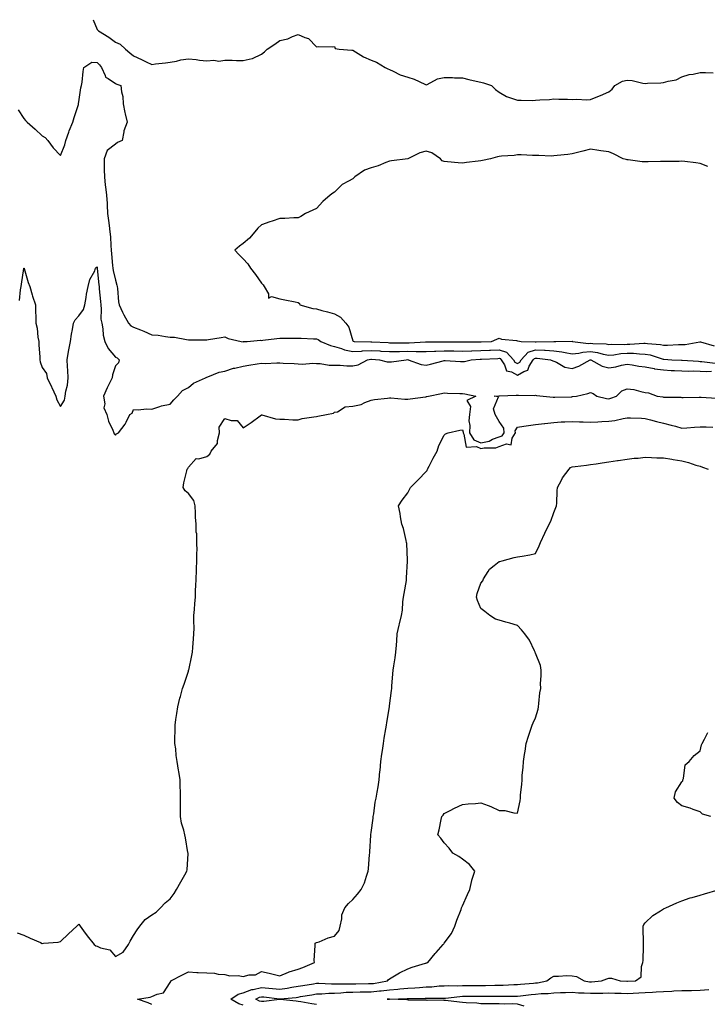
# Model space of a CAD drawing. Units: inches. Extents: x 936803 to 939443, y 7239818 to 7242458.
# Drawn here: x 937806 to 938182, y 7241919 to 7242458 of the extents above; entities that cross this region are included whole.
import ezdxf

# ---------------------------------------------------------------- set-up
doc = ezdxf.new("R2010")
doc.units = ezdxf.units.IN
doc.header["$MEASUREMENT"] = 0
doc.layers.add('Contour_93687239', color=7, linetype='Continuous', true_color=0x8c0fe7)

msp = doc.modelspace()

# ---------------------------------------------------------------- linework, layer by layer
at = {"layer": 'Contour_93687239'}
for points in [[(937845.95, 7242458, 3227), (937848.05, 7242452.71, 3227), (937848.4, 7242452.27, 3227), (937848.79, 7242451.92, 3227), (937854.53, 7242448.4, 3227), (937858.05, 7242445.72, 3227), (937860.74, 7242444.61, 3227), (937863.65, 7242441.92, 3227), (937865.97, 7242439.84, 3227), (937868.05, 7242438.26, 3227), (937872.3, 7242436.17, 3227), (937875, 7242434.97, 3227), (937878.05, 7242433.56, 3227), (937879.95, 7242433.82, 3227), (937885.57, 7242434.39, 3227), (937888.05, 7242434.75, 3227), (937891.48, 7242435.36, 3227), (937893.94, 7242436.02, 3227), (937898.05, 7242436.6, 3227), (937902.35, 7242436.22, 3227), (937904.08, 7242435.89, 3227), (937908.05, 7242435.47, 3227), (937911.92, 7242435.79, 3227), (937914.68, 7242435.29, 3227), (937918.05, 7242435.78, 3227), (937921.94, 7242435.81, 3227), (937924.29, 7242435.68, 3227), (937928.05, 7242435.71, 3227), (937932.94, 7242436.81, 3227), (937933.17, 7242436.79, 3227), (937938.05, 7242439.2, 3227), (937939.61, 7242440.36, 3227), (937941.18, 7242441.92, 3227), (937945.37, 7242444.6, 3227), (937948.05, 7242446.64, 3227), (937952.47, 7242447.5, 3227), (937954.94, 7242448.81, 3227), (937958.05, 7242449.88, 3227), (937961.8, 7242448.17, 3227), (937963.79, 7242447.66, 3227), (937968.05, 7242443.12, 3227), (937969.37, 7242443.24, 3227), (937976.8, 7242443.17, 3227), (937978.05, 7242443.35, 3227), (937978.33, 7242442.2, 3227), (937980.46, 7242441.92, 3227), (937987.42, 7242441.29, 3227), (937988.05, 7242441.28, 3227), (937989.52, 7242440.45, 3227), (937993.89, 7242437.76, 3227), (937998.05, 7242435.92, 3227), (938000.93, 7242434.79, 3227), (938005.76, 7242431.92, 3227), (938007.19, 7242431.06, 3227), (938008.05, 7242430.76, 3227), (938010.09, 7242429.89, 3227), (938013.91, 7242427.79, 3227), (938018.05, 7242426.63, 3227), (938021.59, 7242425.46, 3227), (938027.32, 7242422.65, 3227), (938028.05, 7242422.35, 3227), (938028.74, 7242422.61, 3227), (938034.38, 7242425.59, 3227), (938038.05, 7242426.44, 3227), (938042.58, 7242426.45, 3227), (938043.71, 7242426.26, 3227), (938048.05, 7242426.25, 3227), (938051.43, 7242425.31, 3227), (938055.55, 7242424.42, 3227), (938058.05, 7242423.8, 3227), (938059.52, 7242423.39, 3227), (938063.94, 7242421.92, 3227), (938066.01, 7242419.88, 3227), (938068.05, 7242418.25, 3227), (938072.06, 7242415.93, 3227), (938074.83, 7242415.14, 3227), (938078.05, 7242413.87, 3227), (938080.06, 7242413.93, 3227), (938086.13, 7242413.84, 3227), (938088.05, 7242413.91, 3227), (938090.28, 7242414.15, 3227), (938095.6, 7242414.37, 3227), (938098.05, 7242414.68, 3227), (938100.72, 7242414.59, 3227), (938105.52, 7242414.45, 3227), (938108.05, 7242414.35, 3227), (938110.59, 7242414.46, 3227), (938115.83, 7242414.15, 3227), (938118.05, 7242414.27, 3227), (938122.01, 7242415.88, 3227), (938123.5, 7242416.46, 3227), (938128.05, 7242418.47, 3227), (938129.96, 7242420.01, 3227), (938131.31, 7242421.92, 3227), (938135.55, 7242424.42, 3227), (938138.05, 7242424.98, 3227), (938140.8, 7242424.67, 3227), (938146.68, 7242423.29, 3227), (938148.05, 7242423.09, 3227), (938149.3, 7242423.17, 3227), (938156.48, 7242423.49, 3227), (938158.05, 7242423.6, 3227), (938160.51, 7242424.38, 3227), (938164.95, 7242425.02, 3227), (938168.05, 7242426.65, 3227), (938171.99, 7242427.98, 3227), (938174.31, 7242428.19, 3227), (938178.05, 7242429.04, 3227), (938180.93, 7242429.04, 3227), (938185.12, 7242428.99, 3227)], [(937804.88, 7242408.75, 3226), (937808.05, 7242403.91, 3226), (937808.95, 7242402.82, 3226), (937809.72, 7242401.92, 3226), (937814.14, 7242398.01, 3226), (937818.05, 7242394.47, 3226), (937819.67, 7242393.54, 3226), (937821.18, 7242391.92, 3226), (937824.04, 7242387.91, 3226), (937828.05, 7242383.64, 3226), (937830.37, 7242389.6, 3226), (937831, 7242391.92, 3226), (937832.59, 7242396.45, 3226), (937832.8, 7242397.17, 3226), (937834.75, 7242401.92, 3226), (937835.54, 7242404.43, 3226), (937837.8, 7242411.67, 3226), (937837.88, 7242411.92, 3226), (937837.91, 7242412.06, 3226), (937838.05, 7242413.01, 3226), (937839.25, 7242420.73, 3226), (937839.58, 7242421.92, 3226), (937839.86, 7242423.73, 3226), (937840.42, 7242429.56, 3226), (937840.83, 7242431.92, 3226), (937845.24, 7242434.72, 3226), (937848.05, 7242434.62, 3226), (937849.43, 7242433.31, 3226), (937850.42, 7242431.92, 3226), (937852.54, 7242427.43, 3226), (937852.66, 7242426.53, 3226), (937854.1, 7242425.87, 3226), (937858.05, 7242423.09, 3226), (937858.86, 7242422.73, 3226), (937861.09, 7242421.92, 3226), (937861.38, 7242418.59, 3226), (937862.09, 7242415.96, 3226), (937862.31, 7242411.92, 3226), (937863.27, 7242407.14, 3226), (937863.47, 7242406.5, 3226), (937864.54, 7242401.92, 3226), (937862.74, 7242397.23, 3226), (937862.78, 7242396.65, 3226), (937861.87, 7242391.92, 3226), (937859.25, 7242390.72, 3226), (937858.05, 7242389.87, 3226), (937853.5, 7242386.47, 3226), (937851.9, 7242381.92, 3226), (937852.01, 7242377.96, 3226), (937851.94, 7242375.81, 3226), (937852.06, 7242371.92, 3226), (937852.57, 7242367.4, 3226), (937852.66, 7242366.53, 3226), (937853.18, 7242361.92, 3226), (937853.5, 7242357.37, 3226), (937853.54, 7242356.43, 3226), (937853.84, 7242351.92, 3226), (937854.25, 7242348.11, 3226), (937854.7, 7242345.27, 3226), (937855.1, 7242341.92, 3226), (937855.34, 7242339.21, 3226), (937855.55, 7242334.42, 3226), (937855.76, 7242331.92, 3226), (937855.97, 7242329.84, 3226), (937856.48, 7242323.49, 3226), (937856.63, 7242321.92, 3226), (937856.81, 7242320.69, 3226), (937858.05, 7242315.37, 3226), (937858.84, 7242312.71, 3226), (937858.99, 7242311.92, 3226), (937859.19, 7242310.79, 3226), (937859.73, 7242303.61, 3226), (937860.1, 7242301.92, 3226), (937861.99, 7242297.98, 3226), (937862.63, 7242296.49, 3226), (937865.3, 7242291.92, 3226), (937866.53, 7242290.4, 3226), (937868.05, 7242289.73, 3226), (937871.78, 7242288.19, 3226), (937873.57, 7242287.44, 3226), (937878.05, 7242285.61, 3226), (937881.51, 7242285.39, 3226), (937885.45, 7242284.52, 3226), (937888.05, 7242284.29, 3226), (937890.34, 7242284.21, 3226), (937897.06, 7242282.91, 3226), (937898.05, 7242282.86, 3226), (937899, 7242282.87, 3226), (937907.27, 7242282.7, 3226), (937908.05, 7242282.72, 3226), (937909.03, 7242282.9, 3226), (937915.91, 7242284.06, 3226), (937918.05, 7242284.47, 3226), (937919.7, 7242283.56, 3226), (937926.97, 7242281.92, 3226), (937927.92, 7242281.78, 3226), (937928.05, 7242281.78, 3226), (937928.18, 7242281.79, 3226), (937930.11, 7242281.92, 3226), (937937.43, 7242282.54, 3226), (937938.05, 7242282.5, 3226), (937938.7, 7242282.56, 3226), (937946.45, 7242283.52, 3226), (937948.05, 7242283.69, 3226), (937949.87, 7242283.74, 3226), (937956.35, 7242283.62, 3226), (937958.05, 7242283.67, 3226), (937959.8, 7242283.67, 3226), (937966.57, 7242283.4, 3226), (937968.05, 7242283.4, 3226), (937969.1, 7242282.96, 3226), (937970.47, 7242281.92, 3226), (937975.81, 7242279.68, 3226), (937978.05, 7242279.21, 3226), (937981.89, 7242278.07, 3226), (937983.49, 7242277.37, 3226), (937988.05, 7242276.48, 3226), (937992.8, 7242276.67, 3226), (937993.25, 7242276.71, 3226), (937998.05, 7242276.88, 3226), (938002.81, 7242276.68, 3226), (938003.31, 7242276.66, 3226), (938008.05, 7242276.45, 3226), (938012.6, 7242276.47, 3226), (938013.47, 7242276.49, 3226), (938018.05, 7242276.52, 3226), (938022.61, 7242276.48, 3226), (938023.57, 7242276.4, 3226), (938028.05, 7242276.35, 3226), (938032.67, 7242276.54, 3226), (938033.37, 7242276.6, 3226), (938038.05, 7242276.77, 3226), (938042.83, 7242276.71, 3226), (938043.27, 7242276.7, 3226), (938048.05, 7242276.63, 3226), (938052.92, 7242276.78, 3226), (938053.17, 7242276.8, 3226), (938058.05, 7242276.96, 3226), (938062.81, 7242277.16, 3226), (938063.32, 7242277.18, 3226), (938068.05, 7242277.4, 3226), (938072.09, 7242275.96, 3226), (938075.92, 7242271.92, 3226), (938076.74, 7242270.6, 3226), (938078.05, 7242269.88, 3226), (938079.33, 7242270.64, 3226), (938080.13, 7242271.92, 3226), (938084.02, 7242275.95, 3226), (938088.05, 7242277.26, 3226), (938092.93, 7242277.05, 3226), (938093.18, 7242277.05, 3226), (938098.05, 7242276.8, 3226), (938102.41, 7242276.29, 3226), (938104.17, 7242275.8, 3226), (938108.05, 7242275.18, 3226), (938111.64, 7242275.51, 3226), (938113.85, 7242276.12, 3226), (938118.05, 7242276.37, 3226), (938121.97, 7242275.85, 3226), (938125, 7242274.97, 3226), (938128.05, 7242274.42, 3226), (938130.77, 7242274.64, 3226), (938134.67, 7242275.31, 3226), (938138.05, 7242275.53, 3226), (938141.6, 7242275.47, 3226), (938144.91, 7242275.06, 3226), (938148.05, 7242275.01, 3226), (938150.66, 7242274.53, 3226), (938157.76, 7242272.21, 3226), (938158.05, 7242272.14, 3226), (938158.27, 7242272.14, 3226), (938162.59, 7242271.92, 3226), (938167.85, 7242271.72, 3226), (938168.05, 7242271.71, 3226), (938168.26, 7242271.71, 3226), (938177.15, 7242271.02, 3226), (938178.05, 7242271, 3226), (938179.01, 7242270.96, 3226), (938186.23, 7242270.1, 3226)], [(938182.27, 7242377.69, 3227), (938178.05, 7242379.3, 3227), (938175.76, 7242379.63, 3227), (938169.67, 7242380.3, 3227), (938168.05, 7242380.51, 3227), (938166.55, 7242380.43, 3227), (938159.54, 7242380.43, 3227), (938158.05, 7242380.32, 3227), (938156.42, 7242380.3, 3227), (938149.69, 7242380.28, 3227), (938148.05, 7242380.26, 3227), (938146.41, 7242380.28, 3227), (938138.71, 7242381.26, 3227), (938138.05, 7242381.28, 3227), (938137.53, 7242381.4, 3227), (938136.02, 7242381.92, 3227), (938130.71, 7242384.59, 3227), (938128.05, 7242385.61, 3227), (938123.7, 7242386.27, 3227), (938122.54, 7242386.41, 3227), (938118.05, 7242387.13, 3227), (938113.89, 7242386.08, 3227), (938111.7, 7242385.57, 3227), (938108.05, 7242384.67, 3227), (938105.73, 7242384.24, 3227), (938099.82, 7242383.69, 3227), (938098.05, 7242383.4, 3227), (938096.61, 7242383.37, 3227), (938089.85, 7242383.72, 3227), (938088.05, 7242383.68, 3227), (938086.29, 7242383.69, 3227), (938080.1, 7242383.97, 3227), (938078.05, 7242383.98, 3227), (938076.21, 7242383.76, 3227), (938069.36, 7242383.23, 3227), (938068.05, 7242383.08, 3227), (938067.08, 7242382.9, 3227), (938063.41, 7242381.92, 3227), (938059.02, 7242380.94, 3227), (938058.05, 7242380.71, 3227), (938056.62, 7242380.49, 3227), (938050.17, 7242379.8, 3227), (938048.05, 7242379.44, 3227), (938045.69, 7242379.57, 3227), (938039.76, 7242380.21, 3227), (938038.05, 7242380.31, 3227), (938036.97, 7242380.84, 3227), (938035.92, 7242381.92, 3227), (938031.32, 7242385.19, 3227), (938028.05, 7242385.97, 3227), (938024.75, 7242385.22, 3227), (938018.09, 7242381.92, 3227), (938018.06, 7242381.9, 3227), (938018.05, 7242381.9, 3227), (938018.03, 7242381.9, 3227), (938009.16, 7242380.82, 3227), (938008.05, 7242380.62, 3227), (938005.98, 7242379.85, 3227), (938001.89, 7242378.08, 3227), (937998.05, 7242376.9, 3227), (937994.4, 7242375.57, 3227), (937989.14, 7242371.92, 3227), (937988.57, 7242371.4, 3227), (937988.05, 7242370.97, 3227), (937985.69, 7242369.56, 3227), (937982.17, 7242367.8, 3227), (937978.05, 7242363.65, 3227), (937977, 7242362.97, 3227), (937975.65, 7242361.92, 3227), (937971.55, 7242358.42, 3227), (937968.05, 7242354.69, 3227), (937966.14, 7242353.83, 3227), (937962.06, 7242351.92, 3227), (937959.64, 7242350.33, 3227), (937958.05, 7242349.59, 3227), (937955.73, 7242349.6, 3227), (937950.76, 7242349.21, 3227), (937948.05, 7242349.21, 3227), (937943.91, 7242347.78, 3227), (937942.62, 7242347.35, 3227), (937938.05, 7242345.79, 3227), (937935.99, 7242343.98, 3227), (937934.39, 7242341.92, 3227), (937931.5, 7242338.47, 3227), (937928.05, 7242335.5, 3227), (937926, 7242333.97, 3227), (937923.43, 7242331.92, 3227), (937925.66, 7242329.53, 3227), (937928.05, 7242327.13, 3227), (937930.51, 7242324.38, 3227), (937932.04, 7242321.92, 3227), (937934.76, 7242318.63, 3227), (937938.05, 7242313.76, 3227), (937938.95, 7242312.82, 3227), (937939.51, 7242311.92, 3227), (937941.93, 7242308.04, 3227), (937941.78, 7242305.64, 3227), (937943.51, 7242306.46, 3227), (937948.05, 7242305.19, 3227), (937950.78, 7242304.65, 3227), (937956.36, 7242303.61, 3227), (937958.05, 7242303.29, 3227), (937958.77, 7242302.64, 3227), (937959.09, 7242301.92, 3227), (937966.05, 7242299.93, 3227), (937968.05, 7242299.73, 3227), (937971.05, 7242298.92, 3227), (937974.23, 7242298.09, 3227), (937978.05, 7242297.02, 3227), (937981.3, 7242295.17, 3227), (937984.18, 7242291.92, 3227), (937985.77, 7242289.64, 3227), (937988.05, 7242282.17, 3227), (937988.19, 7242282.06, 3227), (937988.73, 7242281.92, 3227), (937997.77, 7242281.64, 3227), (937998.05, 7242281.65, 3227), (937998.33, 7242281.64, 3227), (938007.37, 7242281.25, 3227), (938008.05, 7242281.22, 3227), (938008.75, 7242281.22, 3227), (938017.21, 7242281.09, 3227), (938018.05, 7242281.09, 3227), (938018.88, 7242281.08, 3227), (938027.84, 7242281.71, 3227), (938028.05, 7242281.71, 3227), (938028.25, 7242281.71, 3227), (938037.86, 7242281.73, 3227), (938038.05, 7242281.74, 3227), (938038.23, 7242281.74, 3227), (938047.79, 7242281.66, 3227), (938048.31, 7242281.66, 3227), (938057.77, 7242281.64, 3227), (938058.05, 7242281.65, 3227), (938058.31, 7242281.66, 3227), (938063.8, 7242281.92, 3227), (938066.79, 7242283.18, 3227), (938068.05, 7242283.67, 3227), (938069.3, 7242283.17, 3227), (938077.63, 7242282.34, 3227), (938078.05, 7242282.23, 3227), (938078.33, 7242282.19, 3227), (938080.07, 7242281.92, 3227), (938087.74, 7242281.62, 3227), (938088.05, 7242281.71, 3227), (938088.26, 7242281.71, 3227), (938098.05, 7242281.92, 3227), (938099.16, 7242281.92, 3227), (938107.96, 7242282.02, 3227), (938108.05, 7242282.06, 3227), (938108.1, 7242281.97, 3227), (938108.13, 7242281.92, 3227), (938116.92, 7242280.8, 3227), (938118.05, 7242280.87, 3227), (938119.28, 7242280.69, 3227), (938126.68, 7242280.54, 3227), (938128.05, 7242280.3, 3227), (938129.55, 7242280.43, 3227), (938136.39, 7242280.26, 3227), (938138.05, 7242280.38, 3227), (938139.62, 7242280.35, 3227), (938147.15, 7242281.02, 3227), (938148.05, 7242281, 3227), (938149.17, 7242280.8, 3227), (938156.34, 7242280.21, 3227), (938158.05, 7242279.81, 3227), (938160.16, 7242279.81, 3227), (938166.27, 7242280.14, 3227), (938168.05, 7242280.14, 3227), (938169.78, 7242280.19, 3227), (938177.86, 7242281.73, 3227), (938178.05, 7242281.73, 3227), (938178.3, 7242281.67, 3227), (938185.69, 7242279.56, 3227)], [(937805.59, 7242304.38, 3225), (937806.21, 7242310.07, 3225), (937806.49, 7242311.92, 3225), (937806.73, 7242313.24, 3225), (937808.01, 7242321.88, 3225), (937808.02, 7242321.92, 3225), (937808.02, 7242321.95, 3225), (937808.05, 7242322, 3225), (937808.09, 7242321.96, 3225), (937808.12, 7242321.92, 3225), (937808.16, 7242321.81, 3225), (937810.38, 7242314.25, 3225), (937811.28, 7242311.92, 3225), (937812.61, 7242307.37, 3225), (937812.77, 7242306.64, 3225), (937814.41, 7242301.92, 3225), (937814.45, 7242298.32, 3225), (937814.52, 7242295.45, 3225), (937814.56, 7242291.92, 3225), (937815.33, 7242289.21, 3225), (937815.66, 7242284.31, 3225), (937816.14, 7242281.92, 3225), (937816.16, 7242280.03, 3225), (937816.77, 7242273.21, 3225), (937816.78, 7242271.92, 3225), (937816.93, 7242270.8, 3225), (937818.05, 7242267.57, 3225), (937820.46, 7242264.32, 3225), (937820.8, 7242261.92, 3225), (937823.17, 7242257.04, 3225), (937823.34, 7242256.63, 3225), (937825.43, 7242251.92, 3225), (937826, 7242249.87, 3225), (937828.05, 7242246.27, 3225), (937830.24, 7242249.72, 3225), (937830.59, 7242251.92, 3225), (937830.91, 7242254.78, 3225), (937831.91, 7242258.05, 3225), (937832.19, 7242261.92, 3225), (937832.1, 7242265.97, 3225), (937831.83, 7242268.14, 3225), (937831.73, 7242271.92, 3225), (937832.5, 7242276.37, 3225), (937832.64, 7242277.33, 3225), (937833.49, 7242281.92, 3225), (937834.14, 7242285.83, 3225), (937834.63, 7242288.49, 3225), (937835.21, 7242291.92, 3225), (937836.15, 7242293.81, 3225), (937838.05, 7242295.93, 3225), (937840.67, 7242299.3, 3225), (937841.3, 7242301.92, 3225), (937842.03, 7242305.9, 3225), (937842.19, 7242307.78, 3225), (937843.16, 7242311.92, 3225), (937844.13, 7242315.84, 3225), (937846.76, 7242320.63, 3225), (937847.28, 7242321.92, 3225), (937847.61, 7242322.36, 3225), (937848.05, 7242322.77, 3225), (937848.14, 7242322.01, 3225), (937848.15, 7242321.92, 3225), (937848.16, 7242321.8, 3225), (937849.01, 7242312.89, 3225), (937849.18, 7242311.92, 3225), (937849.28, 7242310.7, 3225), (937849.88, 7242303.76, 3225), (937850.02, 7242301.92, 3225), (937850.31, 7242299.66, 3225), (937850.19, 7242294.06, 3225), (937850.58, 7242291.92, 3225), (937851.17, 7242288.8, 3225), (937851.47, 7242285.34, 3225), (937852.3, 7242281.92, 3225), (937854.14, 7242278.01, 3225), (937858.05, 7242273.22, 3225), (937858.99, 7242272.86, 3225), (937860.17, 7242271.92, 3225), (937859.86, 7242270.11, 3225), (937858.05, 7242268.52, 3225), (937856.42, 7242263.55, 3225), (937856.24, 7242261.92, 3225), (937854.5, 7242258.37, 3225), (937853.5, 7242256.47, 3225), (937851.55, 7242251.92, 3225), (937852.22, 7242247.74, 3225), (937851.69, 7242245.56, 3225), (937853.38, 7242241.92, 3225), (937854.31, 7242238.18, 3225), (937856.62, 7242233.35, 3225), (937857.14, 7242231.92, 3225), (937857.38, 7242231.25, 3225), (937858.05, 7242230.62, 3225), (937858.72, 7242231.25, 3225), (937859.74, 7242231.92, 3225), (937863.43, 7242236.54, 3225), (937863.92, 7242237.79, 3225), (937866.02, 7242241.92, 3225), (937867.26, 7242242.71, 3225), (937868.05, 7242244.59, 3225), (937870.55, 7242244.42, 3225), (937875.03, 7242244.94, 3225), (937878.05, 7242244.8, 3225), (937882.37, 7242246.24, 3225), (937883.28, 7242246.7, 3225), (937888.05, 7242247.64, 3225), (937890.05, 7242249.92, 3225), (937892.12, 7242251.92, 3225), (937894.84, 7242255.13, 3225), (937898.05, 7242256.67, 3225), (937900.86, 7242259.11, 3225), (937907.45, 7242261.92, 3225), (937907.77, 7242262.19, 3225), (937908.05, 7242262.44, 3225), (937908.75, 7242262.62, 3225), (937914.95, 7242265.02, 3225), (937918.05, 7242265.61, 3225), (937922.62, 7242267.35, 3225), (937923.48, 7242267.35, 3225), (937928.05, 7242268.36, 3225), (937931.13, 7242268.83, 3225), (937935.72, 7242269.6, 3225), (937938.05, 7242269.96, 3225), (937940.07, 7242269.9, 3225), (937946.34, 7242270.21, 3225), (937948.05, 7242270.14, 3225), (937949.91, 7242270.05, 3225), (937955.92, 7242269.79, 3225), (937958.05, 7242269.69, 3225), (937960.43, 7242269.54, 3225), (937966.11, 7242269.98, 3225), (937968.05, 7242269.81, 3225), (937970.17, 7242269.79, 3225), (937974.99, 7242268.86, 3225), (937978.05, 7242268.84, 3225), (937981.09, 7242268.87, 3225), (937984.7, 7242268.57, 3225), (937988.05, 7242268.6, 3225), (937990.86, 7242269.11, 3225), (937996.03, 7242271.92, 3225), (937997.86, 7242272.12, 3225), (937998.24, 7242272.12, 3225), (938002.64, 7242271.92, 3225), (938006.88, 7242270.75, 3225), (938008.05, 7242270.66, 3225), (938009.21, 7242270.77, 3225), (938017.19, 7242271.92, 3225), (938018.03, 7242271.94, 3225), (938018.07, 7242271.94, 3225), (938018.31, 7242271.92, 3225), (938025.35, 7242269.22, 3225), (938028.05, 7242268.91, 3225), (938030.5, 7242269.47, 3225), (938037.45, 7242271.31, 3225), (938038.05, 7242271.46, 3225), (938038.51, 7242271.45, 3225), (938046.98, 7242270.85, 3225), (938048.05, 7242270.84, 3225), (938049.07, 7242270.9, 3225), (938052.74, 7242271.92, 3225), (938057.72, 7242272.25, 3225), (938058.05, 7242272.26, 3225), (938058.41, 7242272.28, 3225), (938067.33, 7242272.63, 3225), (938068.05, 7242272.67, 3225), (938068.6, 7242272.48, 3225), (938069.12, 7242271.92, 3225), (938070.91, 7242269.06, 3225), (938072.03, 7242265.9, 3225), (938074.79, 7242265.18, 3225), (938078.05, 7242263.37, 3225), (938081.65, 7242265.52, 3225), (938083.73, 7242266.24, 3225), (938084.57, 7242268.44, 3225), (938086.74, 7242271.92, 3225), (938087.39, 7242272.58, 3225), (938088.05, 7242272.8, 3225), (938088.89, 7242272.77, 3225), (938096.21, 7242271.92, 3225), (938097.38, 7242271.25, 3225), (938098.05, 7242271.02, 3225), (938099.44, 7242270.53, 3225), (938103.97, 7242267.84, 3225), (938108.05, 7242267.17, 3225), (938111.65, 7242268.32, 3225), (938117.91, 7242271.77, 3225), (938118.05, 7242271.84, 3225), (938118.18, 7242271.79, 3225), (938124.45, 7242268.33, 3225), (938128.05, 7242267.51, 3225), (938131.93, 7242268.04, 3225), (938135.02, 7242268.89, 3225), (938138.05, 7242269.43, 3225), (938140.85, 7242269.12, 3225), (938144.51, 7242268.38, 3225), (938148.05, 7242268.05, 3225), (938152.89, 7242267.08, 3225), (938153.13, 7242267, 3225), (938158.05, 7242266.28, 3225), (938162.2, 7242266.07, 3225), (938164.01, 7242265.96, 3225), (938168.05, 7242265.77, 3225), (938171.81, 7242265.68, 3225), (938174.21, 7242265.77, 3225), (938178.05, 7242265.69, 3225), (938181.66, 7242265.52, 3225), (938184.34, 7242265.63, 3225)], [(937804.36, 7241958.23, 3224), (937808.05, 7241956.87, 3224), (937811.36, 7241955.23, 3224), (937817.08, 7241952.89, 3224), (937818.05, 7241952.47, 3224), (937818.76, 7241952.62, 3224), (937826.85, 7241953.12, 3224), (937828.05, 7241953.55, 3224), (937832.36, 7241957.6, 3224), (937836.96, 7241961.92, 3224), (937837.52, 7241962.45, 3224), (937838.05, 7241962.94, 3224), (937838.5, 7241962.38, 3224), (937838.75, 7241961.92, 3224), (937840.69, 7241959.28, 3224), (937842.67, 7241956.54, 3224), (937846.42, 7241951.92, 3224), (937847.31, 7241951.18, 3224), (937848.05, 7241950.93, 3224), (937849.9, 7241950.07, 3224), (937855.07, 7241948.94, 3224), (937858.05, 7241945.23, 3224), (937862.33, 7241947.63, 3224), (937865.3, 7241951.92, 3224), (937866.21, 7241953.76, 3224), (937868.05, 7241956.78, 3224), (937870.05, 7241959.92, 3224), (937871.51, 7241961.92, 3224), (937874.37, 7241965.6, 3224), (937878.05, 7241968.08, 3224), (937880.43, 7241969.54, 3224), (937882.74, 7241971.92, 3224), (937885.4, 7241974.58, 3224), (937888.05, 7241976.93, 3224), (937890.15, 7241979.82, 3224), (937891.44, 7241981.92, 3224), (937893.91, 7241986.06, 3224), (937896.11, 7241989.98, 3224), (937897.22, 7241991.92, 3224), (937897.3, 7241992.67, 3224), (937897.83, 7242001.7, 3224), (937897.84, 7242001.92, 3224), (937897.8, 7242002.17, 3224), (937896.4, 7242010.27, 3224), (937896.05, 7242011.92, 3224), (937895.46, 7242014.51, 3224), (937894.33, 7242018.2, 3224), (937893.64, 7242021.92, 3224), (937893.72, 7242026.25, 3224), (937893.71, 7242027.58, 3224), (937893.79, 7242031.92, 3224), (937893.67, 7242036.3, 3224), (937893.57, 7242037.45, 3224), (937893.46, 7242041.92, 3224), (937892.75, 7242046.62, 3224), (937892.63, 7242047.35, 3224), (937891.9, 7242051.92, 3224), (937891.42, 7242055.29, 3224), (937891.07, 7242058.9, 3224), (937890.68, 7242061.92, 3224), (937890.62, 7242064.49, 3224), (937890.79, 7242069.18, 3224), (937890.74, 7242071.92, 3224), (937891.14, 7242075.01, 3224), (937891.78, 7242078.19, 3224), (937892.2, 7242081.92, 3224), (937893.36, 7242086.61, 3224), (937893.63, 7242087.5, 3224), (937894.82, 7242091.92, 3224), (937895.66, 7242094.3, 3224), (937898.05, 7242101.47, 3224), (937898.14, 7242101.83, 3224), (937898.15, 7242101.92, 3224), (937898.18, 7242102.05, 3224), (937899.99, 7242109.98, 3224), (937900.34, 7242111.92, 3224), (937900.47, 7242114.34, 3224), (937900.88, 7242119.09, 3224), (937901.03, 7242121.92, 3224), (937901.1, 7242124.97, 3224), (937900.92, 7242129.05, 3224), (937901, 7242131.92, 3224), (937901.29, 7242135.16, 3224), (937901.49, 7242138.48, 3224), (937901.82, 7242141.92, 3224), (937902, 7242145.88, 3224), (937902.04, 7242147.93, 3224), (937902.23, 7242151.92, 3224), (937902.47, 7242156.33, 3224), (937902.49, 7242157.48, 3224), (937902.73, 7242161.92, 3224), (937902.73, 7242166.6, 3224), (937902.74, 7242167.23, 3224), (937902.73, 7242171.92, 3224), (937902.69, 7242176.56, 3224), (937902.36, 7242177.61, 3224), (937902.29, 7242181.92, 3224), (937901.86, 7242185.73, 3224), (937902, 7242187.96, 3224), (937901.68, 7242191.92, 3224), (937901.05, 7242194.92, 3224), (937898.05, 7242198.61, 3224), (937896.27, 7242200.14, 3224), (937895.22, 7242201.92, 3224), (937895.47, 7242204.5, 3224), (937897.25, 7242211.12, 3224), (937897.36, 7242211.92, 3224), (937897.63, 7242212.34, 3224), (937898.05, 7242213.13, 3224), (937902.22, 7242217.75, 3224), (937903.78, 7242217.65, 3224), (937908.05, 7242219, 3224), (937909.71, 7242220.26, 3224), (937910.53, 7242221.92, 3224), (937913.95, 7242226.02, 3224), (937913.86, 7242227.73, 3224), (937915.08, 7242231.92, 3224), (937914.92, 7242235.05, 3224), (937918.05, 7242239.77, 3224), (937921.36, 7242238.62, 3224), (937924.79, 7242238.66, 3224), (937928.05, 7242234.6, 3224), (937932.36, 7242237.61, 3224), (937937.29, 7242241.16, 3224), (937938.05, 7242241.71, 3224), (937938.28, 7242241.69, 3224), (937945.6, 7242239.47, 3224), (937948.05, 7242239.36, 3224), (937950.61, 7242239.35, 3224), (937955.13, 7242239, 3224), (937958.05, 7242238.99, 3224), (937960.29, 7242239.68, 3224), (937966.73, 7242240.59, 3224), (937968.05, 7242240.91, 3224), (937968.89, 7242241.08, 3224), (937973.64, 7242241.92, 3224), (937977.4, 7242242.57, 3224), (937978.05, 7242243.13, 3224), (937979.55, 7242243.41, 3224), (937983.8, 7242246.17, 3224), (937988.05, 7242246.4, 3224), (937992.58, 7242247.39, 3224), (937994.65, 7242248.52, 3224), (937998.05, 7242249.8, 3224), (937999.91, 7242250.06, 3224), (938007.06, 7242250.93, 3224), (938008.05, 7242251.07, 3224), (938008.85, 7242251.12, 3224), (938016.42, 7242250.3, 3224), (938018.05, 7242250.38, 3224), (938019.43, 7242250.53, 3224), (938027.74, 7242251.61, 3224), (938028.05, 7242251.65, 3224), (938028.29, 7242251.68, 3224), (938029.4, 7242251.92, 3224), (938036.57, 7242253.39, 3224), (938038.05, 7242253.7, 3224), (938039.81, 7242253.68, 3224), (938046.62, 7242253.36, 3224), (938048.05, 7242253.35, 3224), (938049.29, 7242253.16, 3224), (938055.3, 7242251.92, 3224), (938050.43, 7242249.54, 3224), (938052.4, 7242246.27, 3224), (938051.78, 7242241.92, 3224), (938051.44, 7242238.53, 3224), (938052.05, 7242235.91, 3224), (938051.83, 7242231.92, 3224), (938054.18, 7242228.05, 3224), (938058.05, 7242226.4, 3224), (938062.6, 7242227.38, 3224), (938064.5, 7242228.38, 3224), (938068.05, 7242229.64, 3224), (938069.71, 7242230.26, 3224), (938070.76, 7242231.92, 3224), (938070.63, 7242234.5, 3224), (938068.05, 7242238.1, 3224), (938066.7, 7242240.56, 3224), (938065.86, 7242241.92, 3224), (938065.03, 7242244.94, 3224), (938067.76, 7242251.64, 3224), (938065.38, 7242251.92, 3224), (938067.86, 7242252.12, 3224), (938068.05, 7242252.12, 3224), (938068.22, 7242252.09, 3224), (938077.43, 7242252.55, 3224), (938078.05, 7242252.47, 3224), (938078.72, 7242252.58, 3224), (938087.65, 7242252.32, 3224), (938088.05, 7242252.45, 3224), (938088.5, 7242252.37, 3224), (938092.19, 7242251.92, 3224), (938097.59, 7242251.46, 3224), (938098.05, 7242251.46, 3224), (938098.5, 7242251.47, 3224), (938107.8, 7242251.67, 3224), (938108.05, 7242251.68, 3224), (938108.29, 7242251.69, 3224), (938110.32, 7242251.92, 3224), (938116.61, 7242253.36, 3224), (938118.05, 7242253.95, 3224), (938119.59, 7242253.45, 3224), (938121.61, 7242251.92, 3224), (938126.8, 7242250.67, 3224), (938128.05, 7242250.55, 3224), (938129.13, 7242250.84, 3224), (938132.21, 7242251.92, 3224), (938135.13, 7242254.84, 3224), (938138.05, 7242256.01, 3224), (938141.71, 7242255.57, 3224), (938145.51, 7242254.46, 3224), (938148.05, 7242254.05, 3224), (938149.82, 7242253.69, 3224), (938154.47, 7242251.92, 3224), (938157.66, 7242251.53, 3224), (938158.05, 7242251.46, 3224), (938158.56, 7242251.4, 3224), (938167.46, 7242251.32, 3224), (938168.05, 7242251.25, 3224), (938168.72, 7242251.25, 3224), (938177.49, 7242251.36, 3224), (938178.61, 7242251.36, 3224), (938186.94, 7242250.82, 3224)], [(937878.05, 7241919.08, 3223), (937875.96, 7241919.84, 3223), (937870.12, 7241921.92, 3223), (937877.02, 7241922.96, 3223), (937878.05, 7241923.38, 3223), (937880.87, 7241924.74, 3223), (937884.48, 7241925.48, 3223), (937888.05, 7241931, 3223), (937888.46, 7241931.51, 3223), (937888.48, 7241931.92, 3223), (937894.76, 7241935.21, 3223), (937898.05, 7241936.8, 3223), (937902.68, 7241936.55, 3223), (937903.4, 7241936.58, 3223), (937908.05, 7241936.36, 3223), (937912.31, 7241936.19, 3223), (937914.3, 7241935.67, 3223), (937918.05, 7241935.44, 3223), (937920.75, 7241934.62, 3223), (937925.17, 7241934.8, 3223), (937928.05, 7241934.29, 3223), (937931.3, 7241935.17, 3223), (937934.7, 7241935.27, 3223), (937938.05, 7241937.08, 3223), (937942.21, 7241936.08, 3223), (937944.41, 7241935.55, 3223), (937948.05, 7241934.69, 3223), (937952.76, 7241936.63, 3223), (937953.15, 7241936.82, 3223), (937958.05, 7241938.3, 3223), (937960.68, 7241939.29, 3223), (937966.99, 7241941.92, 3223), (937966.91, 7241943.06, 3223), (937967.42, 7241951.29, 3223), (937967.36, 7241951.92, 3223), (937967.38, 7241952.59, 3223), (937968.05, 7241952.9, 3223), (937969.51, 7241953.38, 3223), (937974.54, 7241955.43, 3223), (937978.05, 7241956.38, 3223), (937980.44, 7241959.54, 3223), (937981.06, 7241961.92, 3223), (937981.97, 7241965.85, 3223), (937981.97, 7241968, 3223), (937983.69, 7241971.92, 3223), (937985.6, 7241974.37, 3223), (937988.05, 7241976.52, 3223), (937990.58, 7241979.39, 3223), (937992.6, 7241981.92, 3223), (937994.38, 7241985.59, 3223), (937995.4, 7241989.26, 3223), (937996.38, 7241991.92, 3223), (937996.62, 7241993.35, 3223), (937997.18, 7242001.05, 3223), (937997.3, 7242001.92, 3223), (937997.37, 7242002.6, 3223), (937997.84, 7242011.71, 3223), (937997.86, 7242011.92, 3223), (937997.88, 7242012.09, 3223), (937998.05, 7242013.15, 3223), (937999.05, 7242020.92, 3223), (937999.19, 7242021.92, 3223), (937999.44, 7242023.31, 3223), (938000.31, 7242029.66, 3223), (938000.74, 7242031.92, 3223), (938001.28, 7242035.14, 3223), (938001.8, 7242038.17, 3223), (938002.42, 7242041.92, 3223), (938002.86, 7242046.72, 3223), (938002.89, 7242047.08, 3223), (938003.33, 7242051.92, 3223), (938003.88, 7242056.09, 3223), (938004.2, 7242058.06, 3223), (938004.73, 7242061.92, 3223), (938005.18, 7242064.79, 3223), (938006.07, 7242069.95, 3223), (938006.39, 7242071.92, 3223), (938006.6, 7242073.37, 3223), (938007.98, 7242081.84, 3223), (938007.99, 7242081.92, 3223), (938007.99, 7242081.98, 3223), (938008.05, 7242082.41, 3223), (938009.19, 7242090.78, 3223), (938009.28, 7242091.92, 3223), (938009.43, 7242093.3, 3223), (938009.94, 7242100.03, 3223), (938010.16, 7242101.92, 3223), (938010.51, 7242104.38, 3223), (938011.17, 7242108.8, 3223), (938011.59, 7242111.92, 3223), (938011.86, 7242115.73, 3223), (938012.01, 7242117.96, 3223), (938012.3, 7242121.92, 3223), (938013.31, 7242126.66, 3223), (938013.55, 7242127.42, 3223), (938014.68, 7242131.92, 3223), (938015.18, 7242134.79, 3223), (938015.43, 7242139.3, 3223), (938015.8, 7242141.92, 3223), (938016.1, 7242143.87, 3223), (938017.28, 7242151.15, 3223), (938017.4, 7242151.92, 3223), (938017.41, 7242152.56, 3223), (938017.86, 7242161.73, 3223), (938017.86, 7242161.92, 3223), (938017.84, 7242162.13, 3223), (938017.47, 7242171.33, 3223), (938017.39, 7242171.92, 3223), (938017.1, 7242172.87, 3223), (938015.66, 7242179.53, 3223), (938014.77, 7242181.92, 3223), (938014.08, 7242185.89, 3223), (938013.95, 7242187.82, 3223), (938013.01, 7242191.92, 3223), (938014.97, 7242195.01, 3223), (938018.05, 7242198.98, 3223), (938019.09, 7242200.88, 3223), (938019.49, 7242201.92, 3223), (938023.75, 7242206.22, 3223), (938028.05, 7242210.65, 3223), (938028.66, 7242211.3, 3223), (938028.91, 7242211.92, 3223), (938029.82, 7242213.69, 3223), (938031.97, 7242217.99, 3223), (938034.11, 7242221.92, 3223), (938034.98, 7242225, 3223), (938038.05, 7242230.61, 3223), (938038.73, 7242231.25, 3223), (938040.12, 7242231.92, 3223), (938046.55, 7242233.42, 3223), (938048.05, 7242233.47, 3223), (938048.34, 7242232.21, 3223), (938048.33, 7242231.92, 3223), (938048.76, 7242231.21, 3223), (938050.1, 7242223.97, 3223), (938055.65, 7242224.32, 3223), (938058.05, 7242223.3, 3223), (938059.8, 7242223.67, 3223), (938066.21, 7242223.76, 3223), (938068.05, 7242224.42, 3223), (938072.02, 7242225.88, 3223), (938074.57, 7242225.4, 3223), (938075.14, 7242229.01, 3223), (938076.98, 7242231.92, 3223), (938076.92, 7242233.05, 3223), (938078.05, 7242235.06, 3223), (938081.66, 7242235.53, 3223), (938084.08, 7242235.89, 3223), (938088.05, 7242236.39, 3223), (938092.97, 7242237.01, 3223), (938093.15, 7242237.02, 3223), (938098.05, 7242237.61, 3223), (938102.07, 7242237.9, 3223), (938104.02, 7242237.9, 3223), (938108.05, 7242238.14, 3223), (938112, 7242237.97, 3223), (938114.02, 7242237.89, 3223), (938118.05, 7242237.72, 3223), (938121.98, 7242237.99, 3223), (938124.19, 7242238.05, 3223), (938128.05, 7242238.31, 3223), (938131.34, 7242238.63, 3223), (938135.96, 7242239.82, 3223), (938138.05, 7242240.1, 3223), (938139.93, 7242240.05, 3223), (938145.99, 7242239.86, 3223), (938148.05, 7242239.79, 3223), (938150.91, 7242239.07, 3223), (938154.25, 7242238.12, 3223), (938158.05, 7242237.22, 3223), (938162.22, 7242236.09, 3223), (938164.49, 7242235.48, 3223), (938168.05, 7242234.52, 3223), (938170.76, 7242234.63, 3223), (938174.96, 7242235.01, 3223), (938178.05, 7242235.13, 3223), (938181.28, 7242235.15, 3223), (938185.05, 7242234.92, 3223)], [(937928.05, 7241918.73, 3222), (937925.56, 7241919.43, 3222), (937921.24, 7241921.92, 3222), (937925.28, 7241924.68, 3222), (937928.05, 7241925.45, 3222), (937932.68, 7241927.29, 3222), (937933.43, 7241927.3, 3222), (937938.05, 7241928.35, 3222), (937942, 7241927.96, 3222), (937943.96, 7241927.83, 3222), (937948.05, 7241927.41, 3222), (937952.01, 7241927.96, 3222), (937954.57, 7241928.44, 3222), (937958.05, 7241928.97, 3222), (937960.57, 7241929.39, 3222), (937966.47, 7241930.34, 3222), (937968.05, 7241930.6, 3222), (937969.35, 7241930.62, 3222), (937976.4, 7241930.27, 3222), (937978.05, 7241930.3, 3222), (937979.59, 7241930.38, 3222), (937986.42, 7241930.29, 3222), (937988.05, 7241930.36, 3222), (937989.58, 7241930.39, 3222), (937996.55, 7241930.42, 3222), (937998.05, 7241930.44, 3222), (937999.4, 7241930.57, 3222), (938007.04, 7241931.92, 3222), (938007.41, 7241932.56, 3222), (938008.05, 7241933.06, 3222), (938010.86, 7241934.73, 3222), (938013.53, 7241936.43, 3222), (938018.05, 7241938.6, 3222), (938020.46, 7241939.51, 3222), (938027.71, 7241941.58, 3222), (938028.05, 7241941.69, 3222), (938028.23, 7241941.74, 3222), (938029.01, 7241941.92, 3222), (938033.1, 7241946.87, 3222), (938033.69, 7241947.56, 3222), (938037.44, 7241951.92, 3222), (938037.72, 7241952.24, 3222), (938038.05, 7241952.62, 3222), (938042.04, 7241957.93, 3222), (938043.86, 7241961.92, 3222), (938044.89, 7241965.08, 3222), (938047.2, 7241971.06, 3222), (938047.49, 7241971.92, 3222), (938047.65, 7241972.31, 3222), (938048.05, 7241973.05, 3222), (938050.73, 7241979.23, 3222), (938052.09, 7241981.92, 3222), (938053.08, 7241986.89, 3222), (938053.13, 7241987.01, 3222), (938054.73, 7241991.92, 3222), (938051.81, 7241995.69, 3222), (938048.05, 7241998.57, 3222), (938046.06, 7241999.94, 3222), (938042.81, 7242001.92, 3222), (938040.7, 7242004.57, 3222), (938038.05, 7242007.46, 3222), (938036.1, 7242009.97, 3222), (938034.6, 7242011.92, 3222), (938035.3, 7242014.67, 3222), (938036.35, 7242020.22, 3222), (938036.74, 7242021.92, 3222), (938037.42, 7242022.55, 3222), (938038.05, 7242023.51, 3222), (938041.3, 7242025.16, 3222), (938043.57, 7242026.4, 3222), (938048.05, 7242028.41, 3222), (938051.14, 7242028.82, 3222), (938055.18, 7242029.05, 3222), (938058.05, 7242029.42, 3222), (938062.11, 7242027.86, 3222), (938063.53, 7242027.4, 3222), (938068.05, 7242025.27, 3222), (938071.26, 7242025.13, 3222), (938076.09, 7242023.88, 3222), (938078.05, 7242023.71, 3222), (938079.51, 7242030.46, 3222), (938079.72, 7242031.92, 3222), (938079.83, 7242033.7, 3222), (938080.47, 7242039.5, 3222), (938080.59, 7242041.92, 3222), (938080.72, 7242044.6, 3222), (938081.18, 7242048.79, 3222), (938081.32, 7242051.92, 3222), (938081.95, 7242055.82, 3222), (938082.22, 7242057.74, 3222), (938082.92, 7242061.92, 3222), (938084.13, 7242065.84, 3222), (938085.29, 7242069.16, 3222), (938086.18, 7242071.92, 3222), (938086.72, 7242073.25, 3222), (938088.05, 7242075.9, 3222), (938089.33, 7242080.64, 3222), (938089.53, 7242081.92, 3222), (938089.87, 7242083.74, 3222), (938090.33, 7242089.64, 3222), (938090.87, 7242091.92, 3222), (938090.78, 7242094.65, 3222), (938091.11, 7242098.85, 3222), (938091.03, 7242101.92, 3222), (938090.64, 7242104.51, 3222), (938088.05, 7242111.38, 3222), (938087.81, 7242111.68, 3222), (938087.71, 7242111.92, 3222), (938087.33, 7242112.64, 3222), (938084.63, 7242118.5, 3222), (938082.11, 7242121.92, 3222), (938080.23, 7242124.1, 3222), (938078.05, 7242126.48, 3222), (938073.91, 7242127.79, 3222), (938071.64, 7242128.33, 3222), (938068.05, 7242129.35, 3222), (938065.99, 7242129.86, 3222), (938062.91, 7242131.92, 3222), (938060.3, 7242134.17, 3222), (938058.05, 7242135.68, 3222), (938056.2, 7242140.07, 3222), (938055.73, 7242141.92, 3222), (938056.08, 7242143.89, 3222), (938058.05, 7242149.53, 3222), (938059.17, 7242150.8, 3222), (938059.57, 7242151.92, 3222), (938062.08, 7242155.95, 3222), (938062.71, 7242157.25, 3222), (938065.32, 7242159.2, 3222), (938068.05, 7242161.43, 3222), (938068.46, 7242161.51, 3222), (938069.67, 7242161.92, 3222), (938076.28, 7242163.69, 3222), (938078.05, 7242163.96, 3222), (938080.59, 7242164.46, 3222), (938084.8, 7242165.16, 3222), (938088.05, 7242165.83, 3222), (938089.89, 7242170.08, 3222), (938090.66, 7242171.92, 3222), (938093.07, 7242176.9, 3222), (938093.11, 7242176.98, 3222), (938095.45, 7242181.92, 3222), (938096.39, 7242183.58, 3222), (938098.05, 7242188.22, 3222), (938099.03, 7242190.94, 3222), (938099.44, 7242191.92, 3222), (938099.57, 7242193.44, 3222), (938099.76, 7242200.21, 3222), (938099.93, 7242201.92, 3222), (938102.12, 7242205.99, 3222), (938102.7, 7242207.26, 3222), (938106.31, 7242211.92, 3222), (938107.14, 7242212.83, 3222), (938108.05, 7242213.31, 3222), (938109.68, 7242213.55, 3222), (938115.78, 7242214.19, 3222), (938118.05, 7242214.57, 3222), (938121.12, 7242214.99, 3222), (938124.52, 7242215.46, 3222), (938128.05, 7242215.94, 3222), (938132.81, 7242216.68, 3222), (938133.23, 7242216.74, 3222), (938138.05, 7242217.47, 3222), (938142.04, 7242217.93, 3222), (938144.21, 7242218.08, 3222), (938148.05, 7242218.49, 3222), (938151.52, 7242218.45, 3222), (938154.38, 7242218.25, 3222), (938158.05, 7242218.23, 3222), (938162.55, 7242217.43, 3222), (938163.35, 7242217.22, 3222), (938168.05, 7242216.52, 3222), (938171.77, 7242215.64, 3222), (938175.71, 7242214.25, 3222), (938178.05, 7242213.59, 3222), (938179.3, 7242213.17, 3222), (938182.37, 7242211.92, 3222)], [(938183.97, 7242021.92, 3221), (938179.34, 7242023.21, 3221), (938178.05, 7242024.43, 3221), (938174.15, 7242025.82, 3221), (938172.66, 7242026.53, 3221), (938168.05, 7242027.66, 3221), (938165.68, 7242029.55, 3221), (938163.91, 7242031.92, 3221), (938164.6, 7242035.37, 3221), (938168.05, 7242040.95, 3221), (938168.52, 7242041.45, 3221), (938168.55, 7242041.92, 3221), (938168.9, 7242042.78, 3221), (938169.81, 7242050.16, 3221), (938172.12, 7242051.92, 3221), (938174.76, 7242055.21, 3221), (938178.05, 7242057.78, 3221), (938178.77, 7242061.21, 3221), (938179.1, 7242061.92, 3221), (938180.38, 7242064.25, 3221), (938182.18, 7242067.8, 3221)], [(937968.05, 7241918.99, 3221), (937965.5, 7241919.37, 3221), (937959.5, 7241920.47, 3221), (937958.05, 7241920.7, 3221), (937956.94, 7241920.81, 3221), (937948.22, 7241921.74, 3221), (937948.05, 7241921.76, 3221), (937947.89, 7241921.76, 3221), (937939.37, 7241920.6, 3221), (937938.05, 7241920.58, 3221), (937936.98, 7241920.85, 3221), (937934.98, 7241921.92, 3221), (937936.95, 7241923.02, 3221), (937938.05, 7241923.27, 3221), (937939.29, 7241923.15, 3221), (937947.9, 7241922.07, 3221), (937948.05, 7241922.05, 3221), (937948.2, 7241922.07, 3221), (937957.06, 7241922.92, 3221), (937958.05, 7241923.06, 3221), (937959.43, 7241923.3, 3221), (937965.58, 7241924.38, 3221), (937968.05, 7241924.79, 3221), (937970.97, 7241924.84, 3221), (937974.82, 7241925.15, 3221), (937978.05, 7241925.19, 3221), (937981.5, 7241925.37, 3221), (937984.3, 7241925.68, 3221), (937988.05, 7241925.85, 3221), (937992.04, 7241925.91, 3221), (937994, 7241925.96, 3221), (937998.05, 7241926.03, 3221), (938002.62, 7241926.48, 3221), (938003.46, 7241926.52, 3221), (938008.05, 7241927.04, 3221), (938012.59, 7241927.38, 3221), (938013.65, 7241927.52, 3221), (938018.05, 7241927.89, 3221), (938021.87, 7241928.1, 3221), (938024.51, 7241928.38, 3221), (938028.05, 7241928.6, 3221), (938031.23, 7241928.75, 3221), (938035.27, 7241929.15, 3221), (938038.05, 7241929.28, 3221), (938040.57, 7241929.4, 3221), (938045.4, 7241929.26, 3221), (938048.05, 7241929.37, 3221), (938050.58, 7241929.39, 3221), (938055.47, 7241929.34, 3221), (938058.05, 7241929.36, 3221), (938060.58, 7241929.39, 3221), (938065.71, 7241929.58, 3221), (938068.05, 7241929.61, 3221), (938070.33, 7241929.64, 3221), (938076.11, 7241929.98, 3221), (938078.05, 7241930.02, 3221), (938079.77, 7241930.19, 3221), (938086.83, 7241930.71, 3221), (938088.05, 7241930.83, 3221), (938089.05, 7241930.92, 3221), (938094.12, 7241931.92, 3221), (938096.29, 7241933.68, 3221), (938098.05, 7241934.55, 3221), (938100.59, 7241934.46, 3221), (938105.12, 7241934.85, 3221), (938108.05, 7241934.77, 3221), (938110.4, 7241934.27, 3221), (938114.63, 7241931.92, 3221), (938117.57, 7241931.44, 3221), (938118.05, 7241931.4, 3221), (938118.55, 7241931.42, 3221), (938124.12, 7241931.92, 3221), (938126.92, 7241933.05, 3221), (938128.05, 7241933.38, 3221), (938129.57, 7241933.44, 3221), (938134.37, 7241931.92, 3221), (938137.85, 7241931.71, 3221), (938138.05, 7241931.71, 3221), (938138.25, 7241931.72, 3221), (938142.7, 7241931.92, 3221), (938145.74, 7241934.23, 3221), (938145.99, 7241939.86, 3221), (938146.78, 7241941.92, 3221), (938146.81, 7241943.16, 3221), (938147.03, 7241950.9, 3221), (938147.07, 7241951.92, 3221), (938147, 7241952.97, 3221), (938146.92, 7241960.79, 3221), (938146.83, 7241961.92, 3221), (938147.2, 7241962.77, 3221), (938148.05, 7241963.65, 3221), (938152.22, 7241967.75, 3221), (938156.34, 7241970.21, 3221), (938158.05, 7241971.34, 3221), (938158.41, 7241971.56, 3221), (938159.21, 7241971.92, 3221), (938165.32, 7241974.64, 3221), (938168.05, 7241975.83, 3221), (938172.66, 7241977.31, 3221), (938173.71, 7241977.57, 3221), (938178.05, 7241978.85, 3221), (938180.44, 7241979.53, 3221), (938187.94, 7241981.81, 3221)], [(938081.8, 7241918.16, 3220), (938078.05, 7241919.12, 3220), (938075.45, 7241919.32, 3220), (938070.82, 7241919.15, 3220), (938068.05, 7241919.32, 3220), (938065.52, 7241919.39, 3220), (938060.67, 7241919.3, 3220), (938058.05, 7241919.37, 3220), (938055.84, 7241919.71, 3220), (938050.11, 7241919.86, 3220), (938048.05, 7241920.11, 3220), (938046.35, 7241920.22, 3220), (938038.75, 7241921.22, 3220), (938038.05, 7241921.27, 3220), (938037.46, 7241921.32, 3220), (938028.69, 7241921.28, 3220), (938028.05, 7241921.33, 3220), (938027.49, 7241921.36, 3220), (938018.5, 7241921.47, 3220), (938018.05, 7241921.49, 3220), (938017.64, 7241921.52, 3220), (938008.11, 7241921.86, 3220), (938008.05, 7241921.87, 3220), (938008, 7241921.87, 3220), (938006.8, 7241921.92, 3220), (938008.01, 7241921.96, 3220), (938008.05, 7241921.97, 3220), (938008.1, 7241921.97, 3220), (938017.67, 7241922.29, 3220), (938018.05, 7241922.33, 3220), (938018.48, 7241922.35, 3220), (938027.52, 7241922.46, 3220), (938028.05, 7241922.49, 3220), (938028.64, 7241922.52, 3220), (938037.5, 7241922.47, 3220), (938038.05, 7241922.5, 3220), (938038.65, 7241922.52, 3220), (938046.55, 7241923.42, 3220), (938048.05, 7241923.48, 3220), (938049.62, 7241923.49, 3220), (938056.34, 7241923.63, 3220), (938058.05, 7241923.64, 3220), (938059.79, 7241923.66, 3220), (938066.38, 7241923.58, 3220), (938068.05, 7241923.61, 3220), (938069.76, 7241923.64, 3220), (938076.49, 7241923.48, 3220), (938078.05, 7241923.51, 3220), (938079.83, 7241923.7, 3220), (938085.55, 7241924.43, 3220), (938088.05, 7241924.67, 3220), (938091.11, 7241924.98, 3220), (938094.91, 7241925.06, 3220), (938098.05, 7241925.45, 3220), (938101.68, 7241925.54, 3220), (938104.35, 7241925.61, 3220), (938108.05, 7241925.72, 3220), (938111.54, 7241925.41, 3220), (938114.56, 7241925.41, 3220), (938118.05, 7241925.14, 3220), (938121.38, 7241925.26, 3220), (938124.78, 7241925.18, 3220), (938128.05, 7241925.31, 3220), (938131.32, 7241925.18, 3220), (938134.84, 7241925.13, 3220), (938138.05, 7241925.02, 3220), (938141.32, 7241925.19, 3220), (938144.58, 7241925.39, 3220), (938148.05, 7241925.57, 3220), (938151.94, 7241925.82, 3220), (938154.02, 7241925.95, 3220), (938158.05, 7241926.21, 3220), (938162.51, 7241926.38, 3220), (938163.57, 7241926.4, 3220), (938168.05, 7241926.59, 3220), (938172.86, 7241926.73, 3220), (938173.24, 7241926.73, 3220), (938178.05, 7241926.88, 3220), (938182.8, 7241927.17, 3220)]]:
    msp.add_polyline3d(points, dxfattribs=at)

doc.saveas('drawing.dxf')
